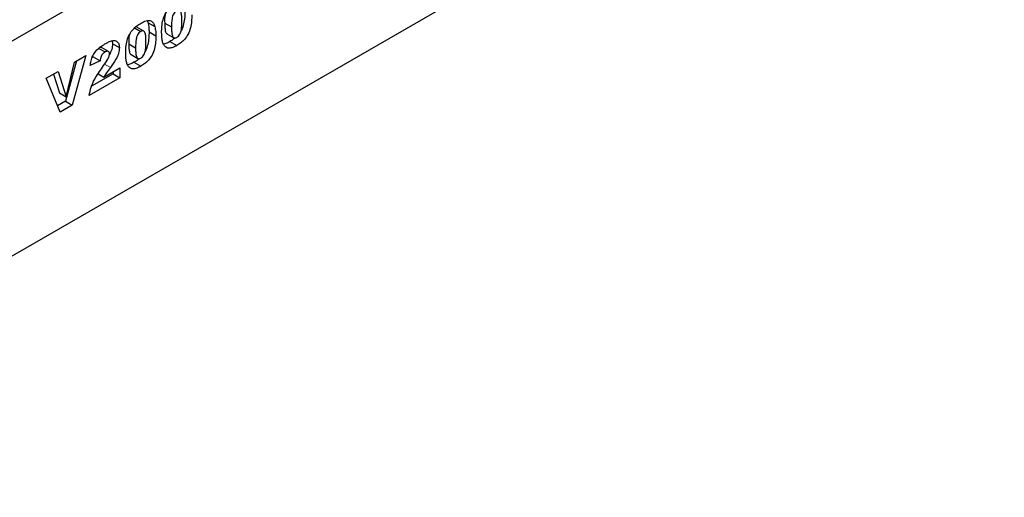
# Model space of a CAD drawing. Units: millimetres. Extents: x 0 to 420, y 0 to 297.
# Drawn here: x 140 to 184, y 37 to 58 of the extents above; entities that cross this region are included whole.
import ezdxf

# ---------------------------------------------------------------- set-up
doc = ezdxf.new("R2010")
doc.units = ezdxf.units.MM

msp = doc.modelspace()

# ---------------------------------------------------------------- linework, layer by layer
at = {"color": 7, "linetype": 'Continuous', "lineweight": 25}
for p, q in [((86.1444, 26.1256), (180.8527, 80.7995)), ((184.0062, 73.0315), (82.9909, 14.7166)), ((145.8586, 58.0142), (145.8927, 57.9313)), ((145.8927, 57.9313), (146.1958, 57.7563)), ((146.6355, 57.9162), (146.9385, 57.7412)), ((145.2969, 57.6959), (145.5657, 57.5407)), ((145.7034, 57.5577), (145.4003, 57.7326)), ((145.9386, 57.526), (146.2417, 57.3511)), ((146.7364, 57.438), (147.0395, 57.263)), ((144.2903, 57.1238), (144.3182, 56.9954)), ((144.3182, 56.9954), (144.6212, 56.8205)), ((145.036, 56.9928), (145.3391, 56.8179)), ((146.8654, 57.0896), (147.1685, 56.9146)), ((143.7023, 56.7879), (143.982, 56.6264)), ((144.1321, 56.6452), (143.8291, 56.8201)), ((142.7105, 56.2317), (142.2199, 54.432)), ((142.2556, 54.6262), (142.6174, 56.178)), ((143.1267, 56.472), (142.5229, 54.2571)), ((142.6174, 56.178), (143.1267, 56.472)), ((143.7606, 56.232), (143.3198, 56.0173)), ((143.4576, 56.4069), (143.4117, 56.3846)), ((143.4576, 56.4069), (143.7606, 56.232)), ((145.137, 56.5146), (145.44, 56.3397)), ((145.266, 56.1662), (145.569, 55.9913)), ((141.3636, 55.4542), (141.8883, 55.7571)), ((141.8883, 55.7571), (142.2556, 54.6262)), ((143.9272, 55.5041), (144.6422, 55.9168)), ((144.3392, 55.7419), (144.3392, 55.6555)), ((144.6422, 55.9168), (144.6422, 55.4805)), ((141.9782, 53.9426), (141.3636, 55.4542)), ((141.681, 55.6374), (141.9526, 54.8011)), ((144.6422, 55.4805), (143.2779, 54.6929)), ((144.3392, 55.6555), (143.3791, 55.1012)), ((143.6728, 55.651), (143.9272, 55.5041)), ((144.3392, 55.6555), (144.6422, 55.4805)), ((141.9526, 54.8011), (142.2556, 54.6262)), ((142.2199, 54.432), (141.8629, 54.226)), ((142.2199, 54.432), (142.5229, 54.2571)), ((142.5229, 54.2571), (141.9782, 53.9426))]:
    msp.add_line(p, q, dxfattribs=at)
at = {"color": 8, "linetype": 'Continuous', "lineweight": 18}
for p, q in [((86.1444, 26.1256), (180.8527, 80.7995)), ((143.9543, 56.0818), (144.2178, 55.9297))]:
    msp.add_line(p, q, dxfattribs=at)
at = {"color": 7, "linetype": 'Continuous', "lineweight": 25}
for points, knots in [([(146.4978, 57.4925), (146.4998, 57.5826), (146.5039, 57.7628), (146.5488, 58.051), (146.6548, 58.3364), (146.8233, 58.5623), (146.999, 58.7235), (147.12, 58.7988), (147.1806, 58.8365)], [0, 0, 0, 0, 0.1871595, 0.37406382, 0.55981953, 0.70625142, 0.85300126, 1, 1, 1, 1]), ([(146.6784, 58.3502), (146.6718, 58.3302), (146.6212, 58.175), (146.6288, 58.0367), (146.6355, 57.9162)], [0, 0, 0, 0, 0.1291399, 1, 1, 1, 1]), ([(147.1652, 58.464), (147.1389, 58.4462), (147.0865, 58.4106), (146.9986, 58.2852), (146.9407, 58.0419), (146.9394, 57.8617), (146.9385, 57.7412)], [0, 0, 0, 0, 0.1249457, 0.2496022, 0.4981877, 1, 1, 1, 1]), ([(147.4003, 57.9942), (147.3995, 58.0557), (147.398, 58.1786), (147.3817, 58.3519), (147.3355, 58.4774), (147.2459, 58.5021), (147.1921, 58.4767), (147.1652, 58.464)], [0, 0, 0, 0, 0.2511803, 0.5021964, 0.7505048, 0.8751376, 1, 1, 1, 1]), ([(147.5381, 58.4494), (147.5364, 58.3582), (147.533, 58.176), (147.4824, 57.8903), (147.4279, 57.6728), (147.3655, 57.5827), (147.3648, 57.5817)], [0, 0, 0, 0, 0.3327898, 0.6652314, 0.9962935, 1, 1, 1, 1]), ([(144.8983, 56.5691), (144.9004, 56.6593), (144.9045, 56.8394), (144.9494, 57.1276), (145.0553, 57.413), (145.2238, 57.6389), (145.3995, 57.8001), (145.5206, 57.8755), (145.5811, 57.9132)], [0, 0, 0, 0, 0.1871595, 0.3740638, 0.5598195, 0.7062514, 0.8530013, 1, 1, 1, 1]), ([(145.5811, 57.9132), (145.6589, 57.9543), (145.814, 58.0364), (146.0119, 58.0328), (146.1414, 57.9269), (146.1776, 57.8132), (146.1958, 57.7563)], [0, 0, 0, 0, 0.2804755, 0.5595655, 0.779641, 1, 1, 1, 1]), ([(145.8927, 57.9313), (145.9076, 57.8601), (145.9342, 57.733), (145.9373, 57.5893), (145.9386, 57.526)], [0, 0, 0, 0, 0.55991482, 1, 1, 1, 1]), ([(146.6355, 57.9162), (146.6361, 57.8557), (146.6373, 57.7349), (146.6575, 57.5721), (146.6878, 57.4541), (146.734, 57.4423), (146.738, 57.4413)], [0, 0, 0, 0, 0.32428724, 0.64835412, 0.96926189, 1, 1, 1, 1]), ([(147.1678, 57.2778), (147.1938, 57.2958), (147.2457, 57.3318), (147.3113, 57.4239), (147.3532, 57.5246), (147.3853, 57.6572), (147.3983, 57.8141), (147.3997, 57.9341), (147.4003, 57.9942)], [0, 0, 0, 0, 0.12465862, 0.2492333, 0.37409377, 0.49922884, 0.7494817, 1, 1, 1, 1]), ([(147.8411, 58.2744), (147.839, 58.1835), (147.8349, 58.0019), (147.7902, 57.7121), (147.6939, 57.4254), (147.5291, 57.1903), (147.3513, 57.0286), (147.2294, 56.9527), (147.1685, 56.9146)], [0, 0, 0, 0, 0.18711741, 0.37403908, 0.56018503, 0.70637362, 0.85304633, 1, 1, 1, 1]), ([(145.0789, 57.4269), (145.0724, 57.4068), (145.0218, 57.2517), (145.0294, 57.1133), (145.036, 56.9928)], [0, 0, 0, 0, 0.1291399, 1, 1, 1, 1]), ([(145.5657, 57.5407), (145.5395, 57.5229), (145.487, 57.4873), (145.3992, 57.3618), (145.3412, 57.1186), (145.34, 56.9384), (145.3391, 56.8179)], [0, 0, 0, 0, 0.1249457, 0.2496022, 0.4981877, 1, 1, 1, 1]), ([(145.8009, 57.0708), (145.8001, 57.1323), (145.7985, 57.2552), (145.7822, 57.4286), (145.7361, 57.5541), (145.6464, 57.5787), (145.5926, 57.5534), (145.5657, 57.5407)], [0, 0, 0, 0, 0.25118025, 0.50219636, 0.75050476, 0.87513763, 1, 1, 1, 1]), ([(145.9386, 57.526), (145.9369, 57.4349), (145.9336, 57.2526), (145.883, 56.9669), (145.8285, 56.7495), (145.7661, 56.6593), (145.7654, 56.6583)], [0, 0, 0, 0, 0.33278977, 0.66523143, 0.99629346, 1, 1, 1, 1]), ([(146.1958, 57.7563), (146.2106, 57.6852), (146.2372, 57.5581), (146.2403, 57.4143), (146.2417, 57.3511)], [0, 0, 0, 0, 0.55991482, 1, 1, 1, 1]), ([(146.6234, 56.8931), (146.5978, 56.9363), (146.5468, 57.0229), (146.5072, 57.2294), (146.5013, 57.3927), (146.4978, 57.4925)], [0, 0, 0, 0, 0.27957268, 0.55977225, 1, 1, 1, 1]), ([(146.9385, 57.7412), (146.9393, 57.6812), (146.941, 57.5612), (146.958, 57.392), (147.004, 57.2717), (147.0888, 57.2418), (147.1415, 57.2658), (147.1678, 57.2778)], [0, 0, 0, 0, 0.2511268, 0.502083, 0.7505927, 0.8752564, 1, 1, 1, 1]), ([(143.3198, 56.0173), (143.3299, 56.0891), (143.3499, 56.2325), (143.4284, 56.4622), (143.5755, 56.6841), (143.7655, 56.8588), (143.9021, 56.9418), (143.9705, 56.9834)], [0, 0, 0, 0, 0.1870782, 0.3734517, 0.5597573, 0.7794419, 1, 1, 1, 1]), ([(143.9705, 56.9834), (144.0269, 57.0144), (144.1395, 57.0763), (144.3074, 57.1397), (144.4686, 57.1379), (144.5965, 57.0368), (144.613, 56.8926), (144.6212, 56.8205)], [0, 0, 0, 0, 0.1875254, 0.3748308, 0.5614717, 0.780757, 1, 1, 1, 1]), ([(144.3182, 56.9954), (144.3102, 56.9115), (144.2948, 56.7514), (144.2119, 56.5856), (144.1724, 56.5066)], [0, 0, 0, 0, 0.5239462, 1, 1, 1, 1]), ([(145.036, 56.9928), (145.0366, 56.9324), (145.0378, 56.8115), (145.058, 56.6488), (145.0883, 56.5308), (145.1345, 56.5189), (145.1385, 56.5179)], [0, 0, 0, 0, 0.32428724, 0.64835412, 0.96926189, 1, 1, 1, 1]), ([(145.5683, 56.3545), (145.5943, 56.3725), (145.6462, 56.4085), (145.7118, 56.5005), (145.7538, 56.6012), (145.7858, 56.7339), (145.7989, 56.8908), (145.8002, 57.0108), (145.8009, 57.0708)], [0, 0, 0, 0, 0.1246586, 0.2492333, 0.3740938, 0.4992288, 0.7494817, 1, 1, 1, 1]), ([(146.2417, 57.3511), (146.2396, 57.2602), (146.2354, 57.0785), (146.1908, 56.7887), (146.0944, 56.5021), (145.9296, 56.2669), (145.7518, 56.1053), (145.63, 56.0293), (145.569, 55.9913)], [0, 0, 0, 0, 0.1871174, 0.3740391, 0.560185, 0.7063736, 0.8530463, 1, 1, 1, 1]), ([(146.8654, 57.0896), (146.806, 57.056), (146.7072, 57), (146.6152, 56.987), (146.5784, 56.9818)], [0, 0, 0, 0, 0.6009339, 1, 1, 1, 1]), ([(147.0905, 57.2518), (147.0763, 57.2381), (147.0041, 57.1686), (146.9271, 57.1248), (146.8654, 57.0896)], [0, 0, 0, 0, 0.1974788, 1, 1, 1, 1]), ([(143.8259, 56.8147), (143.8181, 56.8212), (143.7971, 56.8386), (143.7654, 56.8327), (143.7454, 56.8289)], [0, 0, 0, 0, 0.3696519, 1, 1, 1, 1]), ([(143.982, 56.6264), (143.9485, 56.6035), (143.8816, 56.5579), (143.786, 56.4063), (143.7703, 56.2982), (143.7606, 56.232)], [0, 0, 0, 0, 0.2805495, 0.5594483, 1, 1, 1, 1]), ([(143.862, 55.9436), (143.936, 56.0487), (144.039, 56.195), (144.1564, 56.4026), (144.1724, 56.4945), (144.1804, 56.5402)], [0, 0, 0, 0, 0.5616127, 0.7817748, 1, 1, 1, 1]), ([(144.1804, 56.5402), (144.1764, 56.5697), (144.1682, 56.6286), (144.1109, 56.66), (144.0469, 56.6593), (144.0037, 56.6374), (143.982, 56.6264)], [0, 0, 0, 0, 0.2789123, 0.5585922, 0.7791416, 1, 1, 1, 1]), ([(144.6212, 56.8205), (144.6125, 56.7369), (144.595, 56.5696), (144.4459, 56.2516), (144.3044, 56.0519), (144.2178, 55.9297)], [0, 0, 0, 0, 0.27913432, 0.55896665, 1, 1, 1, 1]), ([(145.0239, 55.9698), (144.9984, 56.013), (144.9473, 56.0996), (144.9078, 56.306), (144.9019, 56.4693), (144.8983, 56.5691)], [0, 0, 0, 0, 0.2795727, 0.5597722, 1, 1, 1, 1]), ([(145.3391, 56.8179), (145.3399, 56.7579), (145.3415, 56.6379), (145.3585, 56.4686), (145.4046, 56.3484), (145.4894, 56.3184), (145.542, 56.3425), (145.5683, 56.3545)], [0, 0, 0, 0, 0.2511268, 0.502083, 0.7505927, 0.8752564, 1, 1, 1, 1]), ([(147.1685, 56.9146), (147.1096, 56.883), (146.992, 56.8197), (146.8333, 56.7852), (146.7074, 56.8137), (146.6514, 56.8666), (146.6234, 56.8931)], [0, 0, 0, 0, 0.2803107, 0.5598886, 0.7799214, 1, 1, 1, 1]), ([(145.266, 56.1662), (145.2066, 56.1326), (145.1078, 56.0767), (145.0157, 56.0637), (144.979, 56.0585)], [0, 0, 0, 0, 0.6009339, 1, 1, 1, 1]), ([(145.4911, 56.3284), (145.4768, 56.3147), (145.4046, 56.2453), (145.3277, 56.2014), (145.266, 56.1662)], [0, 0, 0, 0, 0.1974788, 1, 1, 1, 1]), ([(143.2779, 54.6929), (143.298, 54.8122), (143.3383, 55.0509), (143.5466, 55.4909), (143.7423, 55.7718), (143.862, 55.9436)], [0, 0, 0, 0, 0.2795582, 0.5592499, 1, 1, 1, 1]), ([(144.2178, 55.9297), (144.1602, 55.8533), (144.0574, 55.7168), (143.967, 55.5691), (143.9272, 55.5041)], [0, 0, 0, 0, 0.5600964, 1, 1, 1, 1]), ([(145.569, 55.9913), (145.5101, 55.9596), (145.3926, 55.8964), (145.2338, 55.8618), (145.1079, 55.8903), (145.0519, 55.9433), (145.0239, 55.9698)], [0, 0, 0, 0, 0.2803107, 0.5598886, 0.7799214, 1, 1, 1, 1])]:
    msp.add_open_spline(points, degree=3, knots=knots, dxfattribs=at)

doc.saveas('drawing.dxf')
